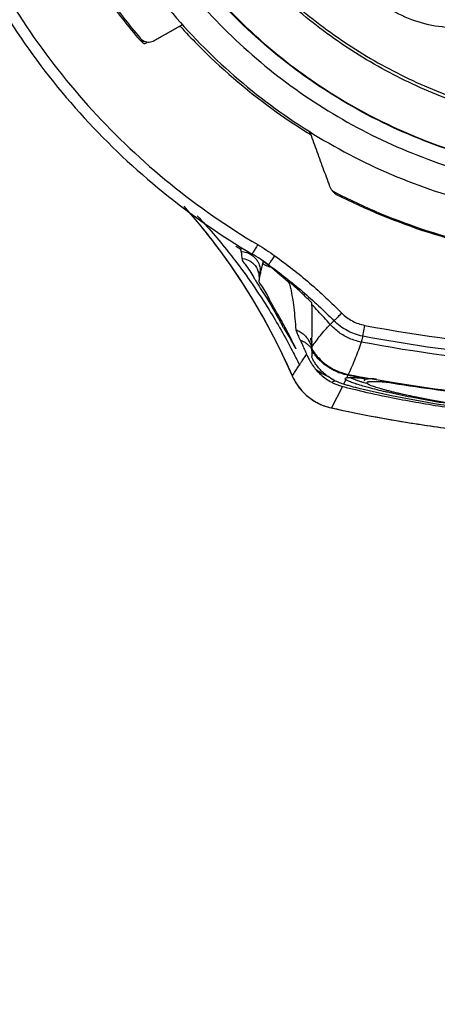
# Model space of a CAD drawing. Units: inches. Extents: x 1.2 to 15.8, y 0.3 to 10.5.
# Drawn here: x 13.2 to 13.3, y 6.3 to 6.6 of the extents above; entities that cross this region are included whole.
import ezdxf

# ---------------------------------------------------------------- set-up
doc = ezdxf.new("R2010")
doc.units = ezdxf.units.IN
doc.header["$LTSCALE"] = 0.935
doc.header["$MEASUREMENT"] = 0
doc.layers.get('0').update_dxf_attribs({"linetype": 'CONTINUOUS'})
doc.styles.get("Standard").update_dxf_attribs({"font": 'txt', "width": 0.8})
doc.dimstyles.new('DIMSTYLE_2', dxfattribs={"dimtxt": 0.1, "dimasz": 0.1875, "dimexe": 0.18, "dimexo": 0.0625, "dimgap": 0.09, "dimtad": 0, "dimtih": 1, "dimtoh": 1, "dimdec": 3, "dimlfac": 2, "dimzin": 4, "dimdsep": 46, "dimtxsty": 'STANDARD', "dimblk": 'CLOSED', "dimblk1": 'CLOSED', "dimblk2": 'CLOSED', "dimcen": 0.09, "dimadec": 0, "dimazin": 0, "dimtp": 0.005, "dimtm": 0.005, "dimtfac": 1, "dimtdec": 3, "dimtofl": 0, "dimtmove": 0, "dimatfit": 3, "dimldrblk": 'CLOSED', "dimfxl": 1, "dimtolj": 1, "dimtzin": 4, "dimarcsym": 0})

# ---------------------------------------------------------------- blocks, each defined once
blk = doc.blocks.new('_CLOSED')
at = {"color": 0, "linetype": 'BYBLOCK'}
for p, q in [((0, 0), (-1, 0.1667)), ((-1, 0.1667), (-1, -0.1667)), ((-1, -0.1667), (0, 0)), ((-1, 0), (0, 0))]:
    blk.add_line(p, q, dxfattribs=at)
blk = doc.blocks.new('*D12')
at = {"color": 2, "linetype": 'CONTINUOUS'}
for p, q in [((12.98076, 7.22901), (12.98076, 5.40015)), ((12.98076, 7.17981), (12.98076, 5.40015)), ((12.98076, 5.46265), (12.67076, 5.46265)), ((12.98076, 5.46265), (13.07977, 5.46265)), ((13.07977, 5.46265), (13.27977, 5.46265))]:
    blk.add_line(p, q, dxfattribs=at)
at = {"color": 2, "linetype": 'CONTINUOUS', "xscale": 0.1875, "yscale": 0.1875, "zscale": 0.1875}
blk.add_blockref('_CLOSED', (12.98076, 5.46265), dxfattribs=at)
at = {"color": 2, "linetype": 'CONTINUOUS', "xscale": 0.1875, "yscale": 0.1875, "zscale": 0.1875, "rotation": 180}
blk.add_blockref('_CLOSED', (12.98076, 5.46265), dxfattribs=at)
at = {"color": 2, "linetype": 'CONTINUOUS'}
for s, width, p in [('0%%d%%p10%%d SHAFT END MARK (OR KEY)', 0.803333, (13.32977, 5.41265)), ('ORIENTATION FOR ENCODER', 0.8, (13.32977, 5.26265)), ('IM+ (INDEX PULSE) AT LOGIC 1', 0.8, (13.32977, 5.11265)), ('(HI) OUTPUT STATE', 0.8, (13.32977, 4.96265))]:
    blk.add_text(s, height=0.1, dxfattribs=dict(at, width=width)).set_placement(p)

msp = doc.modelspace()

# ---------------------------------------------------------------- linework, layer by layer
at = {"color": 7, "linetype": 'CONTINUOUS'}
for p, q in [((13.20022, 6.60422), (13.20072, 6.60451)), ((13.24237, 6.52642), (13.24237, 6.52642)), ((13.24401, 6.5253), (13.24333, 6.52578)), ((13.2411, 6.52312), (13.24113, 6.52222)), ((13.24473, 6.52464), (13.24473, 6.52465)), ((13.24063, 6.52114), (13.24068, 6.51982)), ((13.24063, 6.52109), (13.24063, 6.52114)), ((13.24063, 6.52109), (13.24065, 6.52049)), ((13.24067, 6.51977), (13.24068, 6.51982)), ((13.26643, 6.50455), (13.26596, 6.50409)), ((13.26731, 6.50536), (13.26643, 6.50455)), ((13.27757, 6.49989), (13.27832, 6.50374)), ((13.27757, 6.49989), (13.27699, 6.4978)), ((13.25374, 6.49546), (13.25379, 6.49536)), ((13.25583, 6.49084), (13.25598, 6.49106)), ((13.25244, 6.48575), (13.25247, 6.4857)), ((13.27153, 6.48437), (13.27075, 6.48276)), ((13.27236, 6.48637), (13.27229, 6.48597)), ((13.27762, 6.48534), (13.27754, 6.48496)), ((13.27758, 6.48495), (13.27754, 6.48496)), ((13.27765, 6.48494), (13.27758, 6.48495)), ((13.27824, 6.48421), (13.27824, 6.48494)), ((13.27824, 6.48426), (13.27824, 6.48425)), ((13.28654, 6.48383), (13.28646, 6.48336)), ((13.27037, 6.48197), (13.26645, 6.47434)), ((13.26628, 6.47437), (13.26628, 6.47436)), ((13.26628, 6.47436), (13.26645, 6.47434))]:
    msp.add_line(p, q, dxfattribs=at)
for points, knots in [([(13.10994, 6.75372), (13.10994, 6.74084), (13.11185, 6.71506), (13.12039, 6.67726), (13.13443, 6.64113), (13.15364, 6.60746), (13.17762, 6.57701), (13.20583, 6.55043), (13.22706, 6.53567), (13.23814, 6.52913)], [0, 0, 0, 0, 0.142857, 0.285714, 0.42857, 0.571427, 0.714285, 0.857142, 1, 1, 1, 1]), ([(13.11387, 6.7537), (13.11388, 6.74102), (13.11575, 6.71562), (13.12417, 6.6784), (13.138, 6.64281), (13.15692, 6.60965), (13.18054, 6.57966), (13.20831, 6.55348), (13.22923, 6.53895), (13.24014, 6.5325)], [0, 0, 0, 0, 0.142852, 0.285709, 0.428569, 0.571429, 0.714289, 0.857147, 1, 1, 1, 1]), ([(13.15915, 6.75218), (13.15915, 6.74111), (13.16089, 6.71893), (13.16868, 6.68652), (13.18144, 6.65571), (13.19886, 6.62728), (13.22051, 6.60193), (13.24587, 6.58028), (13.2743, 6.56285), (13.3051, 6.5501), (13.33752, 6.54231), (13.35969, 6.54057), (13.37076, 6.54057)], [0, 0, 0, 0, 0.1, 0.199999, 0.299999, 0.399999, 0.499998, 0.599999, 0.699999, 0.799999, 0.9, 1, 1, 1, 1]), ([(13.16899, 6.75214), (13.169, 6.74155), (13.17066, 6.72036), (13.17811, 6.68943), (13.19029, 6.66007), (13.20689, 6.63301), (13.2275, 6.60888), (13.25163, 6.58827), (13.27869, 6.57166), (13.30805, 6.55949), (13.33899, 6.55203), (13.36018, 6.55038), (13.37076, 6.55037)], [0, 0, 0, 0, 0.100296, 0.200395, 0.300345, 0.400197, 0.499998, 0.5998, 0.699652, 0.799603, 0.899703, 1, 1, 1, 1]), ([(13.1749, 6.75214), (13.1749, 6.7424), (13.17636, 6.72286), (13.18289, 6.69422), (13.19361, 6.66688), (13.20831, 6.6414), (13.22669, 6.61835), (13.24839, 6.59826), (13.27283, 6.58166), (13.29939, 6.56895), (13.32742, 6.56039), (13.35634, 6.55608), (13.3856, 6.5561), (13.4146, 6.56049), (13.44264, 6.56915), (13.46906, 6.58188), (13.49329, 6.5984), (13.5148, 6.61833), (13.5331, 6.64125), (13.54781, 6.66667), (13.55859, 6.69405), (13.56516, 6.72276), (13.56663, 6.74236), (13.56663, 6.75214)], [0, 0, 0, 0, 0.047517, 0.095176, 0.142846, 0.190292, 0.238203, 0.286162, 0.334044, 0.38187, 0.4293, 0.47656, 0.523992, 0.571578, 0.619163, 0.666679, 0.714177, 0.761703, 0.809258, 0.856777, 0.90452, 0.952292, 1, 1, 1, 1]), ([(13.36163, 6.55627), (13.35389, 6.55663), (13.33539, 6.55859), (13.30681, 6.56583), (13.27704, 6.57889), (13.24978, 6.59669), (13.22579, 6.61876), (13.20573, 6.64457), (13.19024, 6.67331), (13.17972, 6.70414), (13.17565, 6.72884), (13.17487, 6.74294), (13.17477, 6.74626)], [0, 0, 0, 0, 0.079308, 0.190088, 0.300856, 0.411067, 0.522267, 0.633553, 0.744624, 0.855431, 0.965973, 1, 1, 1, 1]), ([(13.16633, 6.65376), (13.16899, 6.64831), (13.17493, 6.63725), (13.18528, 6.6213), (13.19323, 6.61108), (13.19742, 6.60615)], [0, 0, 0, 0, 0.319259, 0.659633, 1, 1, 1, 1]), ([(13.16696, 6.6541), (13.16973, 6.64837), (13.17578, 6.63711), (13.18625, 6.62102), (13.19414, 6.6109), (13.19829, 6.60602)], [0, 0, 0, 0, 0.331709, 0.665855, 1, 1, 1, 1]), ([(13.35501, 6.65401), (13.35501, 6.6507), (13.35427, 6.64406), (13.35096, 6.63463), (13.34566, 6.62618), (13.33861, 6.61912), (13.33017, 6.6138), (13.32074, 6.61048), (13.31081, 6.60934), (13.30088, 6.61044), (13.29145, 6.61372), (13.28298, 6.619), (13.27589, 6.62605), (13.27053, 6.63453), (13.26718, 6.64401), (13.26644, 6.65068), (13.26643, 6.65401)], [0, 0, 0, 0, 0.071455, 0.142916, 0.214238, 0.285155, 0.356564, 0.428062, 0.499437, 0.570727, 0.642026, 0.713371, 0.784535, 0.856295, 0.928229, 1, 1, 1, 1]), ([(13.32746, 6.57832), (13.31945, 6.58031), (13.3037, 6.58542), (13.28136, 6.59625), (13.26073, 6.61006), (13.2422, 6.62658), (13.23147, 6.6392), (13.22658, 6.64584)], [0, 0, 0, 0, 0.199995, 0.399998, 0.600004, 0.800006, 1, 1, 1, 1]), ([(13.2273, 6.64616), (13.232, 6.63987), (13.2425, 6.6276), (13.26073, 6.61135), (13.28136, 6.59754), (13.3037, 6.5867), (13.31945, 6.5816), (13.32746, 6.57961)], [0, 0, 0, 0, 0.192119, 0.39409, 0.596065, 0.798037, 1, 1, 1, 1]), ([(13.20326, 6.60515), (13.20438, 6.60579), (13.20662, 6.60708), (13.20999, 6.60901), (13.21224, 6.61029), (13.21336, 6.61093)], [0, 0, 0, 0, 0.333174, 0.666505, 1, 1, 1, 1]), ([(13.21244, 6.61035), (13.21447, 6.6081), (13.22457, 6.59741), (13.2396, 6.58449), (13.25347, 6.57514), (13.25775, 6.57247)], [0, 0, 0, 0, 0.153652, 0.74418, 1, 1, 1, 1]), ([(13.19829, 6.60602), (13.19848, 6.6058), (13.19892, 6.60538), (13.19972, 6.60492), (13.20032, 6.60474), (13.20062, 6.60469)], [0, 0, 0, 0, 0.322239, 0.661586, 1, 1, 1, 1]), ([(13.19905, 6.60443), (13.19913, 6.60434), (13.19931, 6.60422), (13.19951, 6.60415), (13.19961, 6.60413)], [0, 0, 0, 0, 0.523727, 1, 1, 1, 1]), ([(13.19961, 6.60413), (13.19971, 6.60412), (13.19983, 6.60412), (13.19994, 6.60413), (13.19996, 6.60414)], [0, 0, 0, 0, 0.877194, 1, 1, 1, 1]), ([(13.20062, 6.60469), (13.20092, 6.60464), (13.20152, 6.6046), (13.20242, 6.60476), (13.20299, 6.605), (13.20326, 6.60515)], [0, 0, 0, 0, 0.329921, 0.662963, 1, 1, 1, 1]), ([(13.2586, 6.57297), (13.25939, 6.5708), (13.26097, 6.56643), (13.26336, 6.55986), (13.26495, 6.55548), (13.26574, 6.55328)], [0, 0, 0, 0, 0.33197, 0.665299, 1, 1, 1, 1]), ([(13.26574, 6.55328), (13.2658, 6.55313), (13.26593, 6.55283), (13.26618, 6.5524), (13.26639, 6.55214), (13.2665, 6.55201)], [0, 0, 0, 0, 0.322831, 0.659544, 1, 1, 1, 1]), ([(13.2665, 6.55201), (13.26661, 6.55189), (13.26685, 6.55165), (13.26724, 6.55135), (13.26751, 6.55119), (13.26765, 6.55112)], [0, 0, 0, 0, 0.345066, 0.67817, 1, 1, 1, 1]), ([(13.26765, 6.55112), (13.27823, 6.5457), (13.30028, 6.53653), (13.33507, 6.52815), (13.35888, 6.52627), (13.37076, 6.52627)], [0, 0, 0, 0, 0.333333, 0.666666, 1, 1, 1, 1]), ([(13.26816, 6.55038), (13.27873, 6.54503), (13.30071, 6.536), (13.33532, 6.52776), (13.35897, 6.52591), (13.37076, 6.52591)], [0, 0, 0, 0, 0.334044, 0.66727, 1, 1, 1, 1]), ([(13.2138, 6.54614), (13.21707, 6.54247), (13.22049, 6.53838), (13.22375, 6.53418), (13.224, 6.53385)], [0, 0, 0, 0, 0.922658, 1, 1, 1, 1]), ([(13.21687, 6.54263), (13.21934, 6.53974), (13.22755, 6.52963), (13.24012, 6.511), (13.24865, 6.49437), (13.25244, 6.48575)], [0, 0, 0, 0, 0.169418, 0.580127, 1, 1, 1, 1]), ([(13.224, 6.53385), (13.22832, 6.52824), (13.23355, 6.52074), (13.23832, 6.51295), (13.23937, 6.51119)], [0, 0, 0, 0, 0.775452, 1, 1, 1, 1]), ([(13.24014, 6.5325), (13.24, 6.53225), (13.23971, 6.53176), (13.23929, 6.53105), (13.23892, 6.53042), (13.23861, 6.5299), (13.23835, 6.52948), (13.23821, 6.52923), (13.23814, 6.52913)], [0, 0, 0, 0, 0.223265, 0.435145, 0.625015, 0.783359, 0.902226, 1, 1, 1, 1]), ([(13.24014, 6.5325), (13.2412, 6.53187), (13.24328, 6.53058), (13.24531, 6.5292), (13.2463, 6.52848)], [0, 0, 0, 0, 0.5, 1, 1, 1, 1]), ([(13.22966, 6.52992), (13.2304, 6.52898), (13.2334, 6.52514), (13.23627, 6.5212), (13.23836, 6.51817)], [0, 0, 0, 0, 0.24585, 1, 1, 1, 1]), ([(13.23422, 6.53004), (13.23421, 6.53011), (13.2342, 6.53024), (13.23418, 6.53043), (13.23417, 6.53055), (13.23416, 6.53061)], [0, 0, 0, 0, 0.352996, 0.686296, 1, 1, 1, 1]), ([(13.23422, 6.53005), (13.23434, 6.53004), (13.23523, 6.52998), (13.23611, 6.52975), (13.23682, 6.52944)], [0, 0, 0, 0, 0.136634, 1, 1, 1, 1]), ([(13.23422, 6.53005), (13.23426, 6.52979), (13.23432, 6.52927), (13.2344, 6.52845), (13.23445, 6.52789), (13.23448, 6.5276)], [0, 0, 0, 0, 0.310247, 0.644174, 1, 1, 1, 1]), ([(13.23682, 6.52944), (13.23698, 6.52937), (13.2377, 6.52902), (13.23843, 6.5285), (13.23895, 6.52799), (13.23902, 6.52792)], [0, 0, 0, 0, 0.188209, 0.889673, 1, 1, 1, 1]), ([(13.24333, 6.52578), (13.2426, 6.52629), (13.2409, 6.52745), (13.23915, 6.52853), (13.23814, 6.52913)], [0, 0, 0, 0, 0.432052, 1, 1, 1, 1]), ([(13.23448, 6.5276), (13.23462, 6.52758), (13.2356, 6.52747), (13.2371, 6.52694), (13.23868, 6.52573), (13.23965, 6.52451), (13.24007, 6.52362), (13.24022, 6.52323)], [0, 0, 0, 0, 0.056354, 0.389649, 0.612565, 0.835458, 1, 1, 1, 1]), ([(13.23448, 6.5276), (13.23455, 6.5268), (13.23649, 6.52462), (13.23778, 6.52233), (13.23874, 6.52073)], [0, 0, 0, 0, 0.29794, 1, 1, 1, 1]), ([(13.23902, 6.52792), (13.23939, 6.52755), (13.23995, 6.52684), (13.24037, 6.52605), (13.24051, 6.52571)], [0, 0, 0, 0, 0.59215, 1, 1, 1, 1]), ([(13.24051, 6.52571), (13.24062, 6.52547), (13.24093, 6.52463), (13.24108, 6.52375), (13.2411, 6.52312)], [0, 0, 0, 0, 0.295553, 1, 1, 1, 1]), ([(13.24162, 6.52435), (13.24167, 6.5245), (13.24175, 6.5248), (13.24186, 6.52522), (13.24193, 6.52549), (13.24197, 6.52561)], [0, 0, 0, 0, 0.364117, 0.698434, 1, 1, 1, 1]), ([(13.24176, 6.52685), (13.2418, 6.52683), (13.24194, 6.52672), (13.242, 6.52664), (13.24222, 6.52652)], [0, 0, 0, 0, 0.24321, 1, 1, 1, 1]), ([(13.24298, 6.52509), (13.24285, 6.52516), (13.24251, 6.52532), (13.24217, 6.5255), (13.24196, 6.52561)], [0, 0, 0, 0, 0.375886, 1, 1, 1, 1]), ([(13.24197, 6.52561), (13.24198, 6.52567), (13.24201, 6.52578), (13.24205, 6.52594), (13.24208, 6.52604), (13.24209, 6.52609)], [0, 0, 0, 0, 0.373598, 0.707055, 1, 1, 1, 1]), ([(13.24209, 6.52609), (13.24211, 6.52614), (13.24214, 6.52623), (13.24219, 6.52632), (13.24221, 6.52635)], [0, 0, 0, 0, 0.584388, 1, 1, 1, 1]), ([(13.24237, 6.52642), (13.24277, 6.52613), (13.2433, 6.52574), (13.24383, 6.52534), (13.24396, 6.52524)], [0, 0, 0, 0, 0.745807, 1, 1, 1, 1]), ([(13.24473, 6.52451), (13.24433, 6.52484), (13.24379, 6.52527), (13.24325, 6.52568), (13.24311, 6.52579)], [0, 0, 0, 0, 0.74921, 1, 1, 1, 1]), ([(13.24419, 6.52554), (13.2442, 6.52556), (13.24431, 6.52571), (13.24454, 6.52603), (13.2449, 6.52653), (13.24533, 6.52712), (13.2458, 6.52778), (13.24613, 6.52824), (13.2463, 6.52848)], [0, 0, 0, 0, 0.024852, 0.15374, 0.325044, 0.530205, 0.758996, 1, 1, 1, 1]), ([(13.2463, 6.52848), (13.24843, 6.52696), (13.25261, 6.52382), (13.25867, 6.51884), (13.26451, 6.51361), (13.26826, 6.50997), (13.2701, 6.50812)], [0, 0, 0, 0, 0.249958, 0.499974, 0.750012, 1, 1, 1, 1]), ([(13.24017, 6.52321), (13.24016, 6.52324), (13.24005, 6.52344), (13.24023, 6.52304), (13.24033, 6.52279)], [0, 0, 0, 0, 0.149267, 1, 1, 1, 1]), ([(13.24022, 6.52323), (13.24027, 6.52309), (13.2405, 6.52241), (13.24061, 6.5217), (13.24063, 6.52114)], [0, 0, 0, 0, 0.207468, 1, 1, 1, 1]), ([(13.24063, 6.52114), (13.2407, 6.52149), (13.24084, 6.52211), (13.24099, 6.52272), (13.24106, 6.52297)], [0, 0, 0, 0, 0.577436, 1, 1, 1, 1]), ([(13.2411, 6.52312), (13.24115, 6.5233), (13.24125, 6.52362), (13.24142, 6.52404), (13.24156, 6.52426), (13.24162, 6.52435)], [0, 0, 0, 0, 0.423442, 0.748707, 1, 1, 1, 1]), ([(13.24113, 6.52222), (13.24118, 6.52248), (13.24128, 6.52297), (13.24144, 6.52368), (13.24156, 6.52413), (13.24162, 6.52435)], [0, 0, 0, 0, 0.3547, 0.68915, 1, 1, 1, 1]), ([(13.24331, 6.52494), (13.24326, 6.52496), (13.24315, 6.52501), (13.24304, 6.52506), (13.24298, 6.52509)], [0, 0, 0, 0, 0.435184, 1, 1, 1, 1]), ([(13.24473, 6.52451), (13.24471, 6.5245), (13.24464, 6.52449), (13.24453, 6.5245), (13.24438, 6.52453), (13.2441, 6.52461), (13.24374, 6.52475), (13.24345, 6.52487), (13.24331, 6.52494)], [0, 0, 0, 0, 0.049548, 0.12613, 0.229683, 0.359434, 0.691074, 1, 1, 1, 1]), ([(13.24401, 6.5253), (13.24609, 6.52381), (13.25018, 6.52074), (13.25611, 6.51587), (13.26183, 6.51075), (13.26551, 6.50718), (13.26731, 6.50536)], [0, 0, 0, 0, 0.249768, 0.499661, 0.749733, 1, 1, 1, 1]), ([(13.24473, 6.52465), (13.24468, 6.52474), (13.24455, 6.52486), (13.24436, 6.52503), (13.24419, 6.52517), (13.24406, 6.52526), (13.24401, 6.5253)], [0, 0, 0, 0, 0.329965, 0.50646, 0.808324, 1, 1, 1, 1]), ([(13.24473, 6.52452), (13.24474, 6.52453), (13.24476, 6.52457), (13.24475, 6.52462), (13.24473, 6.52464)], [0, 0, 0, 0, 0.407772, 1, 1, 1, 1]), ([(13.25095, 6.51923), (13.25034, 6.51977), (13.24902, 6.52094), (13.24767, 6.52208), (13.24694, 6.5227)], [0, 0, 0, 0, 0.45802, 1, 1, 1, 1]), ([(13.23971, 6.51916), (13.2409, 6.51725), (13.24422, 6.51218), (13.24713, 6.50696), (13.2489, 6.50367)], [0, 0, 0, 0, 0.377668, 1, 1, 1, 1]), ([(13.24861, 6.50542), (13.2472, 6.50794), (13.24469, 6.51205), (13.24253, 6.51676), (13.24056, 6.51905), (13.24067, 6.51977)], [0, 0, 0, 0, 0.524585, 0.86484, 1, 1, 1, 1]), ([(13.2525, 6.51823), (13.25239, 6.51832), (13.25218, 6.51851), (13.25188, 6.51877), (13.25163, 6.51898), (13.2514, 6.51918), (13.25128, 6.51925), (13.25109, 6.51947), (13.25111, 6.51942)], [0, 0, 0, 0, 0.242938, 0.458381, 0.644428, 0.797267, 0.911047, 1, 1, 1, 1]), ([(13.25111, 6.51942), (13.25113, 6.51936), (13.25117, 6.51926), (13.25123, 6.51909), (13.25127, 6.51899), (13.25129, 6.51893)], [0, 0, 0, 0, 0.330053, 0.66342, 1, 1, 1, 1]), ([(13.23836, 6.51817), (13.24038, 6.51524), (13.24538, 6.50761), (13.24989, 6.49967), (13.25245, 6.49474)], [0, 0, 0, 0, 0.390753, 1, 1, 1, 1]), ([(13.25191, 6.51673), (13.25214, 6.51573), (13.25255, 6.51353), (13.25302, 6.50998), (13.25342, 6.50612), (13.25365, 6.50348), (13.25376, 6.50217)], [0, 0, 0, 0, 0.20835, 0.458693, 0.731506, 1, 1, 1, 1]), ([(13.2563, 6.51478), (13.25568, 6.51537), (13.25442, 6.51652), (13.25314, 6.51766), (13.2525, 6.51823)], [0, 0, 0, 0, 0.500073, 1, 1, 1, 1]), ([(13.25946, 6.51173), (13.25946, 6.51178), (13.25932, 6.51186), (13.25919, 6.51203), (13.25898, 6.51222), (13.25874, 6.51246), (13.25847, 6.51273), (13.25827, 6.51292), (13.25816, 6.51302)], [0, 0, 0, 0, 0.097882, 0.214024, 0.366889, 0.55079, 0.762351, 1, 1, 1, 1]), ([(13.25949, 6.51107), (13.25948, 6.51114), (13.25948, 6.51129), (13.25947, 6.51151), (13.25947, 6.51165), (13.25946, 6.51173)], [0, 0, 0, 0, 0.336102, 0.669485, 1, 1, 1, 1]), ([(13.25954, 6.50625), (13.25954, 6.50657), (13.25954, 6.50818), (13.25953, 6.50978), (13.25949, 6.51107)], [0, 0, 0, 0, 0.198863, 1, 1, 1, 1]), ([(13.26596, 6.50409), (13.26525, 6.5049), (13.26383, 6.50648), (13.26167, 6.50881), (13.26022, 6.51032), (13.25949, 6.51107)], [0, 0, 0, 0, 0.338146, 0.671482, 1, 1, 1, 1]), ([(13.26731, 6.50536), (13.26734, 6.50539), (13.26744, 6.50549), (13.26766, 6.5057), (13.26799, 6.50603), (13.26842, 6.50645), (13.26894, 6.50696), (13.26951, 6.50752), (13.2699, 6.50792), (13.2701, 6.50812)], [0, 0, 0, 0, 0.031308, 0.109113, 0.229681, 0.387261, 0.574301, 0.781859, 1, 1, 1, 1]), ([(13.2701, 6.50812), (13.27125, 6.50697), (13.27377, 6.5051), (13.27673, 6.50405), (13.27832, 6.50373)], [0, 0, 0, 0, 0.499891, 1, 1, 1, 1]), ([(13.25946, 6.49606), (13.25948, 6.49812), (13.25953, 6.50152), (13.25954, 6.50492), (13.25954, 6.50625)], [0, 0, 0, 0, 0.607986, 1, 1, 1, 1]), ([(13.27757, 6.49989), (13.27559, 6.50028), (13.27189, 6.50159), (13.26874, 6.50394), (13.26731, 6.50536)], [0, 0, 0, 0, 0.500013, 1, 1, 1, 1]), ([(13.2489, 6.50367), (13.24895, 6.50369), (13.24911, 6.50378), (13.24927, 6.50386), (13.2494, 6.50391)], [0, 0, 0, 0, 0.276062, 1, 1, 1, 1]), ([(13.24943, 6.50274), (13.24937, 6.50284), (13.24924, 6.50306), (13.24906, 6.50336), (13.24895, 6.50357), (13.2489, 6.50367)], [0, 0, 0, 0, 0.336727, 0.695223, 1, 1, 1, 1]), ([(13.24985, 6.50301), (13.24979, 6.50298), (13.24965, 6.50289), (13.24951, 6.5028), (13.24944, 6.50274)], [0, 0, 0, 0, 0.415712, 1, 1, 1, 1]), ([(13.24944, 6.50274), (13.24991, 6.50197), (13.25086, 6.50041), (13.25178, 6.49884), (13.25224, 6.49805)], [0, 0, 0, 0, 0.499439, 1, 1, 1, 1]), ([(13.25376, 6.50217), (13.25377, 6.50194), (13.25402, 6.50129), (13.25453, 6.50008), (13.255, 6.49909), (13.25528, 6.49851)], [0, 0, 0, 0, 0.177495, 0.51032, 1, 1, 1, 1]), ([(13.25376, 6.50217), (13.2543, 6.50197), (13.25533, 6.50147), (13.25695, 6.50026), (13.25787, 6.49912), (13.25831, 6.49838)], [0, 0, 0, 0, 0.285529, 0.571019, 1, 1, 1, 1]), ([(13.25947, 6.49607), (13.25996, 6.49676), (13.26095, 6.49812), (13.26252, 6.50017), (13.26416, 6.50217), (13.26535, 6.50347), (13.26597, 6.50409)], [0, 0, 0, 0, 0.246459, 0.489012, 0.746695, 1, 1, 1, 1]), ([(13.27699, 6.4978), (13.27558, 6.49807), (13.27282, 6.49892), (13.26906, 6.50107), (13.26691, 6.50302), (13.26596, 6.50409)], [0, 0, 0, 0, 0.332971, 0.666303, 1, 1, 1, 1]), ([(13.27832, 6.50373), (13.2986, 6.49984), (13.33971, 6.49461), (13.40182, 6.49461), (13.44292, 6.49984), (13.46321, 6.50373)], [0, 0, 0, 0, 0.33333, 0.666686, 1, 1, 1, 1]), ([(13.25528, 6.49851), (13.25554, 6.49795), (13.25607, 6.49682), (13.25684, 6.49512), (13.25734, 6.49396), (13.25758, 6.49339)], [0, 0, 0, 0, 0.327421, 0.667792, 1, 1, 1, 1]), ([(13.25528, 6.49851), (13.25577, 6.49833), (13.25659, 6.49795), (13.25734, 6.49745), (13.25763, 6.49721)], [0, 0, 0, 0, 0.578886, 1, 1, 1, 1]), ([(13.25831, 6.49838), (13.25845, 6.49813), (13.25886, 6.49738), (13.25919, 6.49643), (13.25935, 6.49573), (13.25938, 6.49558)], [0, 0, 0, 0, 0.279138, 0.851308, 1, 1, 1, 1]), ([(13.25913, 6.49922), (13.25921, 6.49897), (13.25935, 6.49846), (13.25944, 6.49791), (13.25948, 6.49763), (13.25948, 6.4976)], [0, 0, 0, 0, 0.477736, 0.955902, 1, 1, 1, 1]), ([(13.27699, 6.4978), (13.27669, 6.49682), (13.27604, 6.49487), (13.27493, 6.49199), (13.27372, 6.48912), (13.27286, 6.48723), (13.27242, 6.48628)], [0, 0, 0, 0, 0.247431, 0.496558, 0.747592, 1, 1, 1, 1]), ([(13.33986, 6.48982), (13.33874, 6.48989), (13.31765, 6.49128), (13.29664, 6.49402), (13.277, 6.4978)], [0, 0, 0, 0, 0.053325, 1, 1, 1, 1]), ([(13.25763, 6.49721), (13.25774, 6.49713), (13.25813, 6.4968), (13.2585, 6.49644), (13.25874, 6.49616)], [0, 0, 0, 0, 0.26829, 1, 1, 1, 1]), ([(13.25927, 6.49596), (13.25926, 6.49599), (13.25923, 6.49606), (13.25928, 6.49589), (13.25931, 6.49578)], [0, 0, 0, 0, 0.263416, 1, 1, 1, 1]), ([(13.25945, 6.49478), (13.25945, 6.49489), (13.2595, 6.49511), (13.25951, 6.49532), (13.25952, 6.49542)], [0, 0, 0, 0, 0.544313, 1, 1, 1, 1]), ([(13.25945, 6.49531), (13.25978, 6.49477), (13.2602, 6.49416), (13.26064, 6.49358), (13.2607, 6.49351)], [0, 0, 0, 0, 0.867638, 1, 1, 1, 1]), ([(13.25946, 6.49607), (13.25946, 6.49598), (13.25946, 6.49582), (13.25946, 6.49565), (13.25946, 6.49556)], [0, 0, 0, 0, 0.490434, 1, 1, 1, 1]), ([(13.255, 6.48959), (13.25509, 6.48973), (13.25527, 6.49001), (13.25555, 6.49043), (13.25574, 6.4907), (13.25583, 6.49084)], [0, 0, 0, 0, 0.335119, 0.667587, 1, 1, 1, 1]), ([(13.25598, 6.49106), (13.25616, 6.49132), (13.25651, 6.49184), (13.25705, 6.49262), (13.25741, 6.49313), (13.25759, 6.49339)], [0, 0, 0, 0, 0.332803, 0.666403, 1, 1, 1, 1]), ([(13.26063, 6.4902), (13.26039, 6.49056), (13.26, 6.49118), (13.25962, 6.49198), (13.25944, 6.49243), (13.25944, 6.4926)], [0, 0, 0, 0, 0.481453, 0.816168, 1, 1, 1, 1]), ([(13.27229, 6.48597), (13.27055, 6.48631), (13.26715, 6.48747), (13.2633, 6.49011), (13.26134, 6.49221), (13.26067, 6.49305)], [0, 0, 0, 0, 0.383647, 0.7679, 1, 1, 1, 1]), ([(13.2609, 6.49326), (13.26152, 6.49248), (13.26262, 6.49131), (13.26399, 6.49016), (13.26496, 6.48945), (13.26611, 6.48867), (13.26857, 6.48734), (13.27085, 6.48659), (13.27242, 6.48628)], [0, 0, 0, 0, 0.217447, 0.348264, 0.39174, 0.478425, 0.65255, 1, 1, 1, 1]), ([(13.25246, 6.4857), (13.25274, 6.48613), (13.25331, 6.487), (13.25415, 6.4883), (13.25472, 6.48916), (13.255, 6.48959)], [0, 0, 0, 0, 0.332789, 0.666518, 1, 1, 1, 1]), ([(13.26099, 6.48789), (13.26151, 6.48729), (13.26262, 6.48616), (13.26447, 6.48467), (13.26582, 6.48383), (13.26652, 6.48346)], [0, 0, 0, 0, 0.333115, 0.66624, 1, 1, 1, 1]), ([(13.26559, 6.48533), (13.26527, 6.48547), (13.26367, 6.48618), (13.26216, 6.48707), (13.261, 6.4879)], [0, 0, 0, 0, 0.199376, 1, 1, 1, 1]), ([(13.25244, 6.48576), (13.25271, 6.48512), (13.25374, 6.48309), (13.25604, 6.47998), (13.25968, 6.47694), (13.26251, 6.47555), (13.26398, 6.47502)], [0, 0, 0, 0, 0.128388, 0.420215, 0.71043, 1, 1, 1, 1]), ([(13.26652, 6.48347), (13.26688, 6.48366), (13.26732, 6.48386), (13.26778, 6.48401), (13.26786, 6.48403)], [0, 0, 0, 0, 0.822954, 1, 1, 1, 1]), ([(13.27153, 6.48437), (13.27142, 6.48446), (13.27117, 6.48464), (13.27142, 6.48508), (13.27171, 6.48509), (13.27189, 6.48512)], [0, 0, 0, 0, 0.344789, 0.568777, 1, 1, 1, 1]), ([(13.27516, 6.4829), (13.27506, 6.48293), (13.2744, 6.48315), (13.27334, 6.48352), (13.27228, 6.48395), (13.27181, 6.48421), (13.27171, 6.48427)], [0, 0, 0, 0, 0.083455, 0.563526, 0.909936, 1, 1, 1, 1]), ([(13.27189, 6.48512), (13.2721, 6.48515), (13.27252, 6.48518), (13.27295, 6.48519), (13.27317, 6.48519)], [0, 0, 0, 0, 0.49361, 1, 1, 1, 1]), ([(13.27204, 6.48519), (13.27195, 6.48511), (13.27184, 6.48502), (13.27246, 6.48518), (13.27276, 6.48517), (13.27301, 6.48516)], [0, 0, 0, 0, 0.215283, 0.421191, 1, 1, 1, 1]), ([(13.27229, 6.48597), (13.27222, 6.48583), (13.2721, 6.48558), (13.27199, 6.48533), (13.27193, 6.48522)], [0, 0, 0, 0, 0.562729, 1, 1, 1, 1]), ([(13.27243, 6.48628), (13.27809, 6.48516), (13.296, 6.48195), (13.31408, 6.4797), (13.32646, 6.47862)], [0, 0, 0, 0, 0.317192, 1, 1, 1, 1]), ([(13.27317, 6.48519), (13.27323, 6.48519), (13.27386, 6.48518), (13.27449, 6.48516), (13.27505, 6.48513)], [0, 0, 0, 0, 0.103722, 1, 1, 1, 1]), ([(13.27524, 6.48422), (13.2752, 6.48423), (13.27489, 6.48434), (13.27437, 6.48454), (13.27374, 6.4848), (13.27337, 6.48497), (13.27321, 6.48505)], [0, 0, 0, 0, 0.06835, 0.442081, 0.759983, 1, 1, 1, 1]), ([(13.27505, 6.48513), (13.27525, 6.48512), (13.27556, 6.4851), (13.27588, 6.48508), (13.27599, 6.48507)], [0, 0, 0, 0, 0.626131, 1, 1, 1, 1]), ([(13.27716, 6.48358), (13.27677, 6.4837), (13.27634, 6.48384), (13.2759, 6.48399), (13.27586, 6.484)], [0, 0, 0, 0, 0.894022, 1, 1, 1, 1]), ([(13.27619, 6.48506), (13.27631, 6.48505), (13.27676, 6.48502), (13.27721, 6.48499), (13.27754, 6.48496)], [0, 0, 0, 0, 0.267567, 1, 1, 1, 1]), ([(13.27758, 6.48495), (13.27775, 6.48493), (13.27808, 6.48496), (13.27835, 6.48513), (13.27845, 6.48522)], [0, 0, 0, 0, 0.567794, 1, 1, 1, 1]), ([(13.27896, 6.48304), (13.27869, 6.48311), (13.27836, 6.48321), (13.27803, 6.48331), (13.27798, 6.48333)], [0, 0, 0, 0, 0.837945, 1, 1, 1, 1]), ([(13.27964, 6.48463), (13.27957, 6.48463), (13.27931, 6.48461), (13.27893, 6.48458), (13.27858, 6.48451), (13.27838, 6.48443), (13.27829, 6.48437), (13.27825, 6.48431), (13.27825, 6.48427), (13.27824, 6.48426)], [0, 0, 0, 0, 0.15394, 0.513224, 0.768265, 0.859048, 0.928451, 0.98273, 1, 1, 1, 1]), ([(13.28048, 6.48367), (13.28039, 6.48366), (13.28012, 6.48365), (13.27973, 6.48361), (13.27938, 6.48354), (13.27919, 6.48346), (13.2791, 6.4834), (13.27905, 6.48333), (13.27905, 6.48324), (13.27907, 6.48319), (13.27909, 6.48317)], [0, 0, 0, 0, 0.163671, 0.485483, 0.714003, 0.795431, 0.857802, 0.906766, 0.953279, 1, 1, 1, 1]), ([(13.28246, 6.48459), (13.28231, 6.4846), (13.28181, 6.48462), (13.28103, 6.48465), (13.28024, 6.48465), (13.2798, 6.48464), (13.27964, 6.48463)], [0, 0, 0, 0, 0.166497, 0.528558, 0.833791, 1, 1, 1, 1]), ([(13.28554, 6.48349), (13.28545, 6.48349), (13.28491, 6.48353), (13.28399, 6.48359), (13.28282, 6.48365), (13.28181, 6.48368), (13.28105, 6.48368), (13.28062, 6.48367), (13.28048, 6.48367)], [0, 0, 0, 0, 0.055827, 0.317368, 0.548371, 0.748237, 0.916728, 1, 1, 1, 1]), ([(13.28554, 6.48349), (13.28545, 6.4835), (13.28532, 6.48355), (13.2852, 6.48363), (13.28516, 6.48367)], [0, 0, 0, 0, 0.643098, 1, 1, 1, 1]), ([(13.28646, 6.48336), (13.28638, 6.48337), (13.28619, 6.4834), (13.28589, 6.48345), (13.28567, 6.48348), (13.28554, 6.48349)], [0, 0, 0, 0, 0.270066, 0.602106, 1, 1, 1, 1]), ([(13.25408, 6.48275), (13.25422, 6.48254), (13.25466, 6.48191), (13.25514, 6.4813), (13.25547, 6.48091)], [0, 0, 0, 0, 0.326256, 1, 1, 1, 1]), ([(13.26769, 6.48289), (13.26811, 6.48271), (13.26899, 6.48236), (13.2699, 6.48209), (13.27037, 6.48197)], [0, 0, 0, 0, 0.487529, 1, 1, 1, 1]), ([(13.27512, 6.48156), (13.2746, 6.48169), (13.2736, 6.48195), (13.27214, 6.48235), (13.2712, 6.48262), (13.27075, 6.48276)], [0, 0, 0, 0, 0.356245, 0.686564, 1, 1, 1, 1]), ([(13.27496, 6.48084), (13.27863, 6.47996), (13.28847, 6.47779), (13.30526, 6.4748), (13.32585, 6.47216), (13.34799, 6.47043), (13.37093, 6.46985), (13.39386, 6.47045), (13.41595, 6.47219), (13.43646, 6.47483), (13.45316, 6.47781), (13.46292, 6.47997), (13.46657, 6.48084)], [0, 0, 0, 0, 0.058681, 0.156263, 0.264742, 0.380863, 0.500889, 0.620886, 0.736731, 0.844803, 0.941808, 1, 1, 1, 1]), ([(13.36026, 6.4706), (13.35348, 6.47076), (13.34028, 6.4714), (13.32123, 6.47317), (13.30385, 6.47559), (13.28864, 6.47838), (13.27933, 6.48049), (13.27512, 6.48156)], [0, 0, 0, 0, 0.236451, 0.460975, 0.667051, 0.848587, 1, 1, 1, 1]), ([(13.28572, 6.48005), (13.2837, 6.48052), (13.281, 6.48119), (13.27832, 6.48193), (13.27765, 6.48213)], [0, 0, 0, 0, 0.746417, 1, 1, 1, 1]), ([(13.27909, 6.48317), (13.27909, 6.48317), (13.27912, 6.48313), (13.27919, 6.48306), (13.27931, 6.48296), (13.27948, 6.48285), (13.27968, 6.48274), (13.28003, 6.48257), (13.28057, 6.48234), (13.2817, 6.48192), (13.28343, 6.48138), (13.28492, 6.48096), (13.28572, 6.48075)], [0, 0, 0, 0, 0.002303, 0.019699, 0.042057, 0.069695, 0.102734, 0.141206, 0.234528, 0.350124, 0.648874, 1, 1, 1, 1]), ([(13.28572, 6.48075), (13.2858, 6.48073), (13.2864, 6.48057), (13.28703, 6.48041), (13.28759, 6.48027), (13.28763, 6.48026)], [0, 0, 0, 0, 0.128756, 0.941358, 1, 1, 1, 1]), ([(13.45581, 6.48005), (13.45542, 6.47996), (13.45221, 6.47922), (13.44565, 6.47785), (13.43564, 6.47608), (13.4243, 6.47443), (13.41185, 6.47301), (13.39854, 6.47192), (13.38702, 6.47135), (13.37282, 6.47101), (13.35857, 6.47114), (13.34226, 6.47197), (13.32894, 6.47308), (13.31652, 6.47452), (13.30523, 6.47619), (13.2953, 6.47797), (13.28897, 6.4793), (13.28594, 6.48), (13.28572, 6.48005)], [0, 0, 0, 0, 0.006922, 0.057722, 0.117344, 0.184791, 0.258268, 0.336769, 0.418463, 0.460129, 0.585534, 0.667761, 0.74599, 0.819537, 0.886623, 0.945651, 0.996056, 1, 1, 1, 1]), ([(13.2864, 6.48057), (13.28736, 6.48031), (13.28948, 6.47979), (13.29294, 6.47901), (13.29699, 6.47817), (13.30167, 6.47728), (13.30698, 6.47636), (13.31272, 6.47548), (13.3167, 6.47493), (13.31868, 6.47468)], [0, 0, 0, 0, 0.09112, 0.198809, 0.32458, 0.469202, 0.633177, 0.816993, 1, 1, 1, 1]), ([(13.28787, 6.4802), (13.28832, 6.48009), (13.29003, 6.47967), (13.29269, 6.47907), (13.29543, 6.4785), (13.2969, 6.4782), (13.29742, 6.4781)], [0, 0, 0, 0, 0.140786, 0.539689, 0.836457, 1, 1, 1, 1]), ([(13.25712, 6.47919), (13.25714, 6.47916), (13.25769, 6.47866), (13.25827, 6.47818), (13.25885, 6.47776)], [0, 0, 0, 0, 0.045591, 1, 1, 1, 1]), ([(13.26094, 6.47641), (13.26113, 6.4763), (13.26178, 6.47595), (13.26244, 6.47564), (13.26291, 6.47545)], [0, 0, 0, 0, 0.302749, 1, 1, 1, 1]), ([(13.26644, 6.47433), (13.27725, 6.47194), (13.29143, 6.46933), (13.30571, 6.46734), (13.30903, 6.46692)], [0, 0, 0, 0, 0.767607, 1, 1, 1, 1]), ([(13.26645, 6.47434), (13.27586, 6.47226), (13.28689, 6.47017), (13.29798, 6.46847), (13.29954, 6.46824)], [0, 0, 0, 0, 0.85959, 1, 1, 1, 1])]:
    msp.add_open_spline(points, degree=3, knots=knots, dxfattribs=at)
for points in [[(13.19742, 6.60615), (13.19771, 6.6058), (13.19807, 6.6055), (13.19847, 6.60527)], [(13.1983, 6.6053), (13.19855, 6.60501), (13.1988, 6.60472), (13.19905, 6.60443)], [(13.19847, 6.60527), (13.19887, 6.60505), (13.1993, 6.60489), (13.19975, 6.60482)], [(13.19996, 6.60414), (13.20005, 6.60415), (13.20014, 6.60418), (13.20022, 6.60422)], [(13.25775, 6.57247), (13.25785, 6.5724), (13.25796, 6.57234), (13.25806, 6.57228)], [(13.25806, 6.57228), (13.25814, 6.57222), (13.25823, 6.57217), (13.25832, 6.57212)], [(13.25832, 6.57212), (13.25852, 6.57199), (13.25872, 6.57187), (13.25892, 6.57175)], [(13.26655, 6.55188), (13.26668, 6.55167), (13.26683, 6.55147), (13.26699, 6.55128)], [(13.26699, 6.55128), (13.26715, 6.5511), (13.26733, 6.55093), (13.26753, 6.55078)], [(13.26753, 6.55078), (13.26773, 6.55062), (13.26794, 6.55049), (13.26816, 6.55038)], [(13.21856, 6.54279), (13.22243, 6.53865), (13.22613, 6.53436), (13.22966, 6.52992)], [(13.23265, 6.5317), (13.23254, 6.53178), (13.23242, 6.53187), (13.2323, 6.53196)], [(13.23271, 6.53166), (13.23269, 6.53167), (13.23267, 6.53169), (13.23265, 6.5317)], [(13.23292, 6.53151), (13.23285, 6.53156), (13.23278, 6.53161), (13.23271, 6.53166)], [(13.23416, 6.53061), (13.23375, 6.53091), (13.23333, 6.53121), (13.23292, 6.53151)], [(13.23401, 6.53169), (13.23409, 6.53133), (13.23414, 6.53098), (13.23416, 6.53061)], [(13.24217, 6.52656), (13.242, 6.52668), (13.24183, 6.5268), (13.24166, 6.52692)], [(13.24396, 6.52524), (13.24337, 6.52569), (13.24277, 6.52613), (13.24217, 6.52656)], [(13.24222, 6.52652), (13.24231, 6.52647), (13.24242, 6.52641), (13.24237, 6.52642)], [(13.24311, 6.52579), (13.24284, 6.526), (13.24257, 6.5262), (13.24229, 6.52641)], [(13.24401, 6.5253), (13.24407, 6.52538), (13.24413, 6.52546), (13.24419, 6.52554)], [(13.24033, 6.52279), (13.24052, 6.5223), (13.24054, 6.52209), (13.24056, 6.52181)], [(13.24097, 6.52147), (13.24102, 6.52172), (13.24107, 6.52197), (13.24113, 6.52222)], [(13.24106, 6.52297), (13.24107, 6.52302), (13.24108, 6.52307), (13.2411, 6.52312)], [(13.24473, 6.52465), (13.24448, 6.52485), (13.24422, 6.52504), (13.24396, 6.52524)], [(13.24396, 6.52524), (13.24422, 6.52504), (13.24448, 6.52484), (13.24473, 6.52464)], [(13.24694, 6.5227), (13.24621, 6.52331), (13.24547, 6.52392), (13.24473, 6.52452)], [(13.23874, 6.52073), (13.23886, 6.52053), (13.23898, 6.52033), (13.23911, 6.52013)], [(13.23911, 6.52013), (13.2393, 6.51981), (13.2395, 6.51949), (13.23971, 6.51916)], [(13.24056, 6.52181), (13.24058, 6.5216), (13.2406, 6.52135), (13.24061, 6.52109)], [(13.24068, 6.51982), (13.24072, 6.5201), (13.24077, 6.52038), (13.24082, 6.52067)], [(13.24082, 6.52067), (13.24087, 6.52093), (13.24092, 6.5212), (13.24097, 6.52147)], [(13.25129, 6.51893), (13.25117, 6.51903), (13.25106, 6.51913), (13.25095, 6.51923)], [(13.25129, 6.51893), (13.2514, 6.51861), (13.2515, 6.51829), (13.25159, 6.51797)], [(13.25159, 6.51797), (13.25171, 6.51756), (13.25181, 6.51715), (13.25191, 6.51673)], [(13.25816, 6.51302), (13.25755, 6.51361), (13.25693, 6.5142), (13.2563, 6.51478)], [(13.23937, 6.51119), (13.23957, 6.51084), (13.23978, 6.51049), (13.23998, 6.51014)], [(13.23998, 6.51014), (13.24461, 6.50225), (13.24878, 6.49408), (13.25247, 6.4857)], [(13.24943, 6.50394), (13.24916, 6.50443), (13.24889, 6.50492), (13.24861, 6.50542)], [(13.24993, 6.503), (13.24977, 6.50331), (13.2496, 6.50363), (13.24943, 6.50394)], [(13.25067, 6.5016), (13.25043, 6.50207), (13.25018, 6.50254), (13.24993, 6.503)], [(13.25193, 6.49915), (13.25151, 6.49997), (13.2511, 6.50079), (13.25067, 6.5016)], [(13.25364, 6.49568), (13.25307, 6.49684), (13.25251, 6.498), (13.25193, 6.49915)], [(13.25224, 6.49805), (13.2527, 6.49725), (13.25316, 6.49646), (13.25361, 6.49566)], [(13.25903, 6.49906), (13.25906, 6.49911), (13.2591, 6.49917), (13.25913, 6.49922)], [(13.2593, 6.49838), (13.2592, 6.49861), (13.25911, 6.49883), (13.25903, 6.49906)], [(13.25924, 6.49837), (13.25918, 6.4986), (13.25911, 6.49883), (13.25903, 6.49906)], [(13.2594, 6.49767), (13.25936, 6.49791), (13.2593, 6.49814), (13.25924, 6.49837)], [(13.25943, 6.49809), (13.25938, 6.49819), (13.25934, 6.49829), (13.2593, 6.49838)], [(13.46395, 6.49989), (13.43331, 6.494), (13.37076, 6.48803), (13.30822, 6.494), (13.27757, 6.49989)], [(13.25245, 6.49474), (13.25333, 6.49304), (13.25419, 6.49133), (13.25503, 6.48961)], [(13.25375, 6.49547), (13.25371, 6.49554), (13.25368, 6.49561), (13.25364, 6.49568)], [(13.25874, 6.49616), (13.25899, 6.49587), (13.25921, 6.49557), (13.25942, 6.49525)], [(13.25945, 6.49478), (13.25945, 6.49453), (13.25944, 6.49429), (13.25944, 6.49405)], [(13.25944, 6.49405), (13.25944, 6.49381), (13.25944, 6.49356), (13.25944, 6.49332)], [(13.25946, 6.49556), (13.25946, 6.49548), (13.25945, 6.49539), (13.25945, 6.49531)], [(13.26048, 6.4933), (13.26011, 6.49378), (13.25977, 6.49427), (13.25945, 6.49478)], [(13.25759, 6.49339), (13.25764, 6.49327), (13.25769, 6.49315), (13.25774, 6.49303)], [(13.25774, 6.49303), (13.25797, 6.49252), (13.25821, 6.49203), (13.25847, 6.49154)], [(13.25847, 6.49154), (13.25882, 6.49091), (13.25919, 6.49029), (13.2596, 6.4897)], [(13.25944, 6.49332), (13.25944, 6.49308), (13.25944, 6.49284), (13.25944, 6.4926)], [(13.26067, 6.49305), (13.26061, 6.49313), (13.26054, 6.49321), (13.26048, 6.4933)], [(13.2607, 6.49351), (13.26076, 6.49342), (13.26083, 6.49334), (13.2609, 6.49326)], [(13.2596, 6.4897), (13.25965, 6.48963), (13.25969, 6.48957), (13.25973, 6.48951)], [(13.25973, 6.48951), (13.26013, 6.48895), (13.26055, 6.48841), (13.26099, 6.48789)], [(13.26185, 6.48861), (13.26141, 6.48912), (13.26101, 6.48965), (13.26063, 6.4902)], [(13.26315, 6.48722), (13.26269, 6.48766), (13.26226, 6.48813), (13.26185, 6.48861)], [(13.2666, 6.48459), (13.26536, 6.48533), (13.2642, 6.48622), (13.26315, 6.48722)], [(13.25247, 6.4857), (13.25292, 6.48467), (13.25346, 6.48369), (13.25408, 6.48275)], [(13.26652, 6.48346), (13.2669, 6.48326), (13.26729, 6.48307), (13.26769, 6.48289)], [(13.26693, 6.4844), (13.26682, 6.48446), (13.26671, 6.48452), (13.2666, 6.48459)], [(13.27075, 6.48276), (13.26942, 6.48316), (13.26814, 6.48371), (13.26693, 6.4844)], [(13.27171, 6.48427), (13.27165, 6.4843), (13.27159, 6.48434), (13.27153, 6.48437)], [(13.27193, 6.48522), (13.27192, 6.48519), (13.2719, 6.48516), (13.27189, 6.48512)], [(13.27404, 6.48562), (13.27345, 6.48574), (13.27287, 6.48585), (13.27229, 6.48597)], [(13.27301, 6.48516), (13.2734, 6.48515), (13.27383, 6.48516), (13.27426, 6.48515)], [(13.27579, 6.48529), (13.27521, 6.4854), (13.27462, 6.48551), (13.27404, 6.48562)], [(13.27426, 6.48515), (13.27486, 6.48514), (13.27545, 6.4851), (13.27603, 6.48506)], [(13.27586, 6.484), (13.27565, 6.48407), (13.27545, 6.48414), (13.27524, 6.48422)], [(13.27754, 6.48496), (13.27696, 6.48507), (13.27637, 6.48518), (13.27579, 6.48529)], [(13.27599, 6.48507), (13.27606, 6.48507), (13.27612, 6.48506), (13.27619, 6.48506)], [(13.27603, 6.48506), (13.27655, 6.48503), (13.27707, 6.48499), (13.27759, 6.48495)], [(13.27724, 6.48355), (13.27721, 6.48356), (13.27719, 6.48357), (13.27716, 6.48358)], [(13.27798, 6.48333), (13.27773, 6.4834), (13.27748, 6.48348), (13.27724, 6.48355)], [(13.27759, 6.48495), (13.27761, 6.48495), (13.27763, 6.48494), (13.27765, 6.48494)], [(13.27826, 6.48426), (13.27825, 6.48416), (13.27826, 6.48406), (13.27828, 6.48397)], [(13.31827, 6.47904), (13.30763, 6.48015), (13.29701, 6.48159), (13.28646, 6.48336)], [(13.25547, 6.48091), (13.25599, 6.4803), (13.25654, 6.47973), (13.25712, 6.47919)], [(13.27037, 6.48197), (13.27043, 6.48196), (13.2705, 6.48194), (13.27056, 6.48192)], [(13.27056, 6.48192), (13.27202, 6.48155), (13.27349, 6.48119), (13.27496, 6.48084)], [(13.27547, 6.48279), (13.27537, 6.48283), (13.27526, 6.48286), (13.27516, 6.4829)], [(13.27765, 6.48213), (13.27692, 6.48234), (13.27619, 6.48256), (13.27547, 6.48279)], [(13.28401, 6.48121), (13.28458, 6.48105), (13.28515, 6.4809), (13.28572, 6.48074)], [(13.28763, 6.48026), (13.28766, 6.48025), (13.2877, 6.48024), (13.28773, 6.48023)], [(13.28773, 6.48023), (13.28778, 6.48022), (13.28783, 6.48021), (13.28787, 6.4802)], [(13.25885, 6.47776), (13.25951, 6.47727), (13.26021, 6.47682), (13.26094, 6.47641)], [(13.29742, 6.4781), (13.29754, 6.47807), (13.29765, 6.47805), (13.29776, 6.47803)], [(13.26291, 6.47545), (13.264, 6.47499), (13.26513, 6.47462), (13.26628, 6.47437)], [(13.26398, 6.47502), (13.26473, 6.47476), (13.2655, 6.47454), (13.26628, 6.47436)], [(13.26628, 6.47437), (13.26633, 6.47435), (13.26639, 6.47434), (13.26644, 6.47433)], [(13.26628, 6.47437), (13.26634, 6.47436), (13.26639, 6.47435), (13.26645, 6.47434)], [(13.29954, 6.46824), (13.30585, 6.4673), (13.31219, 6.46649), (13.31854, 6.4658)]]:
    msp.add_open_spline(points, degree=3, dxfattribs=at)

# ---------------------------------------------------------------- dimensions: what is measured, and where the dimension line sits
at = {"color": 2, "linetype": 'CONTINUOUS'}
dim = msp.add_linear_dim(base=(12.98076, 5.46265), p1=(12.98076, 7.17981), p2=(12.98076, 7.22901), text='0%%d%%p10%%d SHAFT END MARK (OR KEY)\\PORIENTATION FOR ENCODER\\PIM+ (INDEX PULSE) AT LOGIC 1\\P(HI) OUTPUT STATE', dimstyle='DIMSTYLE_2', dxfattribs=at)
dim.commit()
dim.dimension.update_dxf_attribs({"geometry": '*D12', "text_midpoint": (14.53477, 5.23765), "dimtype": 160})

doc.saveas('drawing.dxf')
